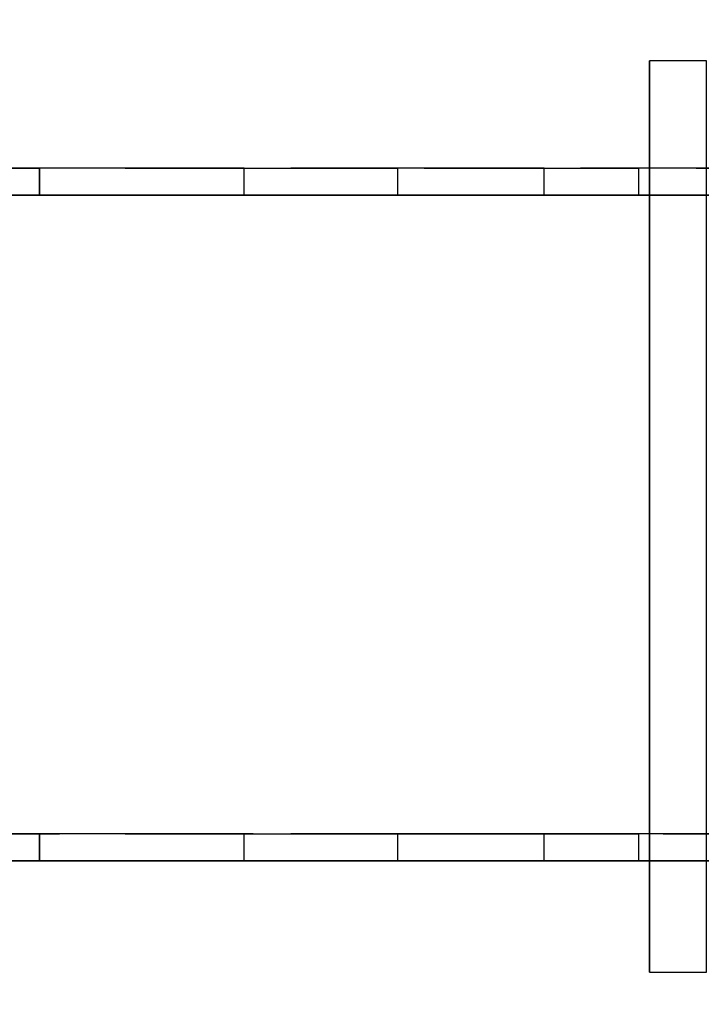
# Model space of a CAD drawing. Units: millimetres. Extents: x -1535 to 13293, y -1922 to 3206.
# Drawn here: x 1784 to 2237, y 10 to 664 of the extents above; entities that cross this region are included whole.
import ezdxf

# ---------------------------------------------------------------- set-up
doc = ezdxf.new("R2010")
doc.units = ezdxf.units.MM
doc.header["$LTSCALE"] = 0.2
doc.header["$MEASUREMENT"] = 0
doc.header["$PDMODE"] = 1
doc.layers.add('HAGS-Dim Plan', color=7, linetype='Continuous', lineweight=100)
for name, color, linetype in [('HAGS-FOUND', 7, 'Continuous'), ('HAGS2', 7, 'Continuous'), ('HPL-FB', 26, 'Continuous'), ('HPL-Gray-6502', 8, 'Continuous'), ('ST', 7, 'Continuous')]:
    doc.layers.add(name, color=color, linetype=linetype)
doc.styles.get("Standard").update_dxf_attribs({"font": 'g13f12d.shx', "height": 300})
doc.dimstyles.new('HAGS - Dim Plan', dxfattribs={"dimtxt": 300, "dimasz": 200, "dimexe": 0.18, "dimexo": 0.0625, "dimgap": 150, "dimtad": 0, "dimlfac": 0.001, "dimrnd": 0.05, "dimzin": 1, "dimdsep": 46, "dimtxsty": 'Standard', "dimblk": 'HAGS - Dim Plan arrow', "dimcen": 0.1, "dimse1": 1, "dimse2": 1, "dimclrd": 1, "dimadec": 0, "dimazin": 0, "dimtfac": 1, "dimtofl": 0, "dimtmove": 0, "dimatfit": 3, "dimfxl": 1, "dimtolj": 1, "dimtzin": 0, "dimarcsym": 0})

# ---------------------------------------------------------------- blocks, each defined once
blk = doc.blocks.new('8046409')
at = {"layer": 'HAGS-FOUND'}
for points in [[(1535.560926941689, 31.72010396054611, -422.8304180515034), (1573.560926941689, 31.72010396054611, -422.8304180515034), (1573.560926941689, 636.7201039605497, -422.8304180515034), (1535.560926941689, 636.7201039605497, -422.8304180515034)], [(1535.560926941689, 636.7201039605497, -401.8304180515034), (1535.560926941689, 636.7201039605497, -422.8304180515034), (1535.560926941689, 31.72010396054611, -422.8304180515034), (1535.560926941689, 31.72010396054611, -401.8304180515034)]]:
    blk.add_3dface(points, dxfattribs=at)
at = {"layer": 'HPL-FB'}
for points in [[(1009.873606975084, 565.5201452698149, 278.8026297967799), (1009.873606975084, 547.5201452698149, 278.8026297967799), (1130.558548861706, 547.5201452698149, 212.1282616930673), (1130.558548861706, 565.5201452698149, 212.1282616930673)], [(1266.391018294866, 547.5201452698149, 169.3086694015265), (1266.391018294866, 565.5201452698149, 169.3086694015265), (1130.558548861706, 565.5201452698149, 212.1282616930673), (1130.558548861706, 547.5201452698149, 212.1282616930673)], [(1368.253413726483, 565.5201452698149, 151.7403200886549), (1368.253413726483, 547.5201452698149, 151.7403200886549), (1266.391018294866, 547.5201452698149, 169.3086694015265), (1266.391018294866, 565.5201452698149, 169.3086694015265)], [(1465.754057251904, 547.520145269815, 141.4531384719944), (1465.754057251904, 565.520145269815, 141.4531384719944), (1368.253413726483, 565.5201452698149, 151.7403200886549), (1368.253413726483, 547.5201452698149, 151.7403200886549)], [(1528.250742732191, 565.520145269815, 125.4135984274114), (1528.250742732191, 547.520145269815, 125.4135984274114), (1465.754057251904, 547.520145269815, 141.4531384719944), (1465.754057251904, 565.520145269815, 141.4531384719944)], [(1009.873606975084, 123.5201452698149, 278.8026297967799), (1009.873606975084, 105.5201452698149, 278.8026297967799), (1130.558548861706, 105.5201452698149, 212.1282616930673), (1130.558548861706, 123.5201452698149, 212.1282616930673)], [(1266.391018294866, 105.520145269815, 169.3086694015266), (1266.391018294866, 123.520145269815, 169.3086694015266), (1130.558548861706, 123.5201452698149, 212.1282616930673), (1130.558548861706, 105.5201452698149, 212.1282616930673)], [(1368.253413726483, 123.520145269815, 151.740320088655), (1368.253413726483, 105.520145269815, 151.740320088655), (1266.391018294866, 105.520145269815, 169.3086694015266), (1266.391018294866, 123.520145269815, 169.3086694015266)], [(1465.754057251904, 105.520145269815, 141.4531384719945), (1465.754057251904, 123.520145269815, 141.4531384719945), (1368.253413726483, 123.520145269815, 151.740320088655), (1368.253413726483, 105.520145269815, 151.740320088655)], [(1528.250742732191, 123.520145269815, 125.4135984274116), (1528.250742732191, 105.520145269815, 125.4135984274116), (1465.754057251904, 105.520145269815, 141.4531384719945), (1465.754057251904, 123.520145269815, 141.4531384719945)]]:
    blk.add_3dface(points, dxfattribs=at)
at = {"layer": 'HPL-FB', "invisible_edges": 5}
for points in [[(1086.54611163558, 565.5201452698151, 401.2082799750872), (1086.54611163558, 547.5201452698149, 401.2082799750872), (1187.345699503494, 547.5201452698149, 345.5457340423602), (1187.345699503494, 565.5201452698149, 345.5457340423602)], [(1187.345699503494, 547.5201452698149, 345.5457340423602), (1187.345699503494, 565.5201452698149, 345.5457340423602), (1297.545066399798, 565.5201452698149, 312.5518597358099), (1297.545066399798, 547.5201452698149, 312.5518597358099)], [(1297.545066399798, 565.5201452698149, 312.5518597358099), (1297.545066399798, 547.5201452698149, 312.5518597358099), (1385.907321869223, 547.5201452698149, 295.2839736841803), (1385.907321869223, 565.5201452698151, 295.2839736841803)], [(1385.907321869223, 547.5201452698149, 295.2839736841803), (1385.907321869223, 565.5201452698151, 295.2839736841803), (1489.723371829074, 565.5201452698152, 281.5162244167288), (1489.723371829074, 547.520145269815, 281.5162244167288)], [(1489.723371829074, 565.5201452698152, 281.5162244167288), (1489.723371829074, 547.520145269815, 281.5162244167288), (1566.532918548288, 547.520145269815, 262.8053894903476), (1566.532918548288, 565.5201452698152, 262.8053894903476)], [(1566.532918548288, 547.520145269815, 262.8053894903476), (1566.532918548288, 565.5201452698152, 262.8053894903476), (1649.253166583611, 565.520145269815, 226.0900296992174), (1649.253166583611, 547.520145269815, 226.0900296992174)], [(1086.54611163558, 123.5201452698151, 401.2082799750873), (1086.54611163558, 105.5201452698149, 401.2082799750872), (1187.345699503494, 105.520145269815, 345.5457340423602), (1187.345699503494, 123.520145269815, 345.5457340423602)], [(1187.345699503494, 105.520145269815, 345.5457340423602), (1187.345699503494, 123.520145269815, 345.5457340423602), (1297.545066399798, 123.5201452698149, 312.55185973581), (1297.545066399798, 105.5201452698149, 312.55185973581)], [(1297.545066399798, 123.5201452698149, 312.55185973581), (1297.545066399798, 105.5201452698149, 312.55185973581), (1385.907321869223, 105.520145269815, 295.2839736841804), (1385.907321869223, 123.5201452698152, 295.2839736841804)], [(1385.907321869223, 105.520145269815, 295.2839736841804), (1385.907321869223, 123.5201452698152, 295.2839736841804), (1489.723371829074, 123.5201452698152, 281.5162244167288), (1489.723371829074, 105.520145269815, 281.5162244167288)], [(1489.723371829074, 123.5201452698152, 281.5162244167288), (1489.723371829074, 105.520145269815, 281.5162244167288), (1566.532918548288, 105.520145269815, 262.8053894903477), (1566.532918548288, 123.5201452698152, 262.8053894903477)], [(1566.532918548288, 105.520145269815, 262.8053894903477), (1566.532918548288, 123.5201452698152, 262.8053894903477), (1649.253166583611, 123.520145269815, 226.0900296992174), (1649.253166583611, 105.520145269815, 226.0900296992174)]]:
    blk.add_3dface(points, dxfattribs=at)
at = {"layer": 'HPL-Gray-6502', "invisible_edges": 5}
for points in [[(1130.558548861706, 565.5201452698149, 212.1282616930673), (1187.345699503494, 565.5201452698149, 345.5457340423602), (1086.54611163558, 565.5201452698149, 401.2082799750872), (1009.873606975084, 565.5201452698149, 278.8026297967799)], [(1297.545066399798, 565.5201452698149, 312.5518597358099), (1266.391018294866, 565.5201452698149, 169.3086694015265), (1130.558548861706, 565.5201452698149, 212.1282616930673), (1187.345699503494, 565.5201452698149, 345.5457340423602)], [(1368.253413726483, 565.5201452698149, 151.7403200886549), (1385.907321869223, 565.5201452698149, 295.2839736841803), (1297.545066399798, 565.5201452698149, 312.5518597358099), (1266.391018294866, 565.5201452698149, 169.3086694015265)], [(1489.723371829074, 565.520145269815, 281.5162244167288), (1465.754057251904, 565.520145269815, 141.4531384719944), (1368.253413726483, 565.5201452698149, 151.7403200886549), (1385.907321869223, 565.5201452698149, 295.2839736841803)], [(1528.250742732191, 565.520145269815, 125.4135984274114), (1566.532918548288, 565.520145269815, 262.8053894903476), (1489.723371829074, 565.520145269815, 281.5162244167288), (1465.754057251904, 565.520145269815, 141.4531384719944)], [(1649.253166583611, 565.520145269815, 226.0900296992174), (1587.51752003818, 565.5201452698152, 100.7580163073683), (1528.250742732191, 565.520145269815, 125.4135984274114), (1566.532918548288, 565.520145269815, 262.8053894903476)], [(1130.558548861706, 547.5201452698149, 212.1282616930673), (1187.345699503494, 547.5201452698149, 345.5457340423602), (1086.54611163558, 547.5201452698149, 401.2082799750872), (1009.873606975084, 547.5201452698149, 278.8026297967799)], [(1297.545066399798, 547.5201452698149, 312.5518597358099), (1266.391018294866, 547.5201452698149, 169.3086694015265), (1130.558548861706, 547.5201452698149, 212.1282616930673), (1187.345699503494, 547.5201452698149, 345.5457340423602)], [(1368.253413726483, 547.5201452698149, 151.7403200886549), (1385.907321869223, 547.5201452698149, 295.2839736841803), (1297.545066399798, 547.5201452698149, 312.5518597358099), (1266.391018294866, 547.5201452698149, 169.3086694015265)], [(1489.723371829074, 547.520145269815, 281.5162244167288), (1465.754057251904, 547.520145269815, 141.4531384719944), (1368.253413726483, 547.5201452698149, 151.7403200886549), (1385.907321869223, 547.5201452698149, 295.2839736841803)], [(1528.250742732191, 547.520145269815, 125.4135984274114), (1566.532918548288, 547.520145269815, 262.8053894903476), (1489.723371829074, 547.520145269815, 281.5162244167288), (1465.754057251904, 547.520145269815, 141.4531384719944)], [(1649.253166583611, 547.520145269815, 226.0900296992174), (1587.51752003818, 547.5201452698152, 100.7580163073683), (1528.250742732191, 547.520145269815, 125.4135984274114), (1566.532918548288, 547.520145269815, 262.8053894903476)], [(1130.558548861706, 123.5201452698149, 212.1282616930673), (1187.345699503494, 123.520145269815, 345.5457340423602), (1086.54611163558, 123.5201452698149, 401.2082799750872), (1009.873606975084, 123.5201452698149, 278.8026297967799)], [(1297.545066399798, 123.5201452698149, 312.55185973581), (1266.391018294866, 123.520145269815, 169.3086694015266), (1130.558548861706, 123.5201452698149, 212.1282616930673), (1187.345699503494, 123.520145269815, 345.5457340423602)], [(1368.253413726483, 123.520145269815, 151.740320088655), (1385.907321869223, 123.520145269815, 295.2839736841804), (1297.545066399798, 123.5201452698149, 312.55185973581), (1266.391018294866, 123.520145269815, 169.3086694015266)], [(1489.723371829074, 123.520145269815, 281.5162244167288), (1465.754057251904, 123.520145269815, 141.4531384719945), (1368.253413726483, 123.520145269815, 151.740320088655), (1385.907321869223, 123.520145269815, 295.2839736841804)], [(1528.250742732191, 123.520145269815, 125.4135984274116), (1566.532918548288, 123.520145269815, 262.8053894903477), (1489.723371829074, 123.520145269815, 281.5162244167288), (1465.754057251904, 123.520145269815, 141.4531384719945)], [(1649.253166583611, 123.520145269815, 226.0900296992174), (1587.51752003818, 123.5201452698152, 100.7580163073684), (1528.250742732191, 123.520145269815, 125.4135984274116), (1566.532918548288, 123.520145269815, 262.8053894903477)], [(1130.558548861706, 105.5201452698149, 212.1282616930673), (1187.345699503494, 105.520145269815, 345.5457340423602), (1086.54611163558, 105.5201452698149, 401.2082799750872), (1009.873606975084, 105.5201452698149, 278.8026297967799)], [(1297.545066399798, 105.5201452698149, 312.55185973581), (1266.391018294866, 105.520145269815, 169.3086694015266), (1130.558548861706, 105.5201452698149, 212.1282616930673), (1187.345699503494, 105.520145269815, 345.5457340423602)], [(1368.253413726483, 105.520145269815, 151.740320088655), (1385.907321869223, 105.520145269815, 295.2839736841804), (1297.545066399798, 105.5201452698149, 312.55185973581), (1266.391018294866, 105.520145269815, 169.3086694015266)], [(1489.723371829074, 105.520145269815, 281.5162244167288), (1465.754057251904, 105.520145269815, 141.4531384719945), (1368.253413726483, 105.520145269815, 151.740320088655), (1385.907321869223, 105.520145269815, 295.2839736841804)], [(1528.250742732191, 105.520145269815, 125.4135984274116), (1566.532918548288, 105.520145269815, 262.8053894903477), (1489.723371829074, 105.520145269815, 281.5162244167288), (1465.754057251904, 105.520145269815, 141.4531384719945)], [(1649.253166583611, 105.520145269815, 226.0900296992174), (1587.51752003818, 105.5201452698152, 100.7580163073684), (1528.250742732191, 105.520145269815, 125.4135984274116), (1566.532918548288, 105.520145269815, 262.8053894903477)]]:
    blk.add_3dface(points, dxfattribs=at)
at = {"layer": 'ST', "color": 7, "invisible_edges": 5}
for points in [[(1028.659972554459, 547.5201452698143, 309.6218368905788), (1028.659972554459, 123.5201452698143, 309.6218368905788), (1143.765923891057, 123.5201452698149, 249.8945244204413), (1143.765923891057, 547.5201452698149, 249.8945244204413)], [(1143.765923891057, 123.5201452698149, 249.8945244204413), (1143.765923891057, 547.5201452698149, 249.8945244204413), (1272.496691252891, 547.5201452698145, 207.0640734723393), (1272.496691252891, 123.5201452698145, 207.0640734723393)], [(1272.496691252891, 547.5201452698145, 207.0640734723393), (1272.496691252891, 123.5201452698145, 207.0640734723393), (1401.551968254476, 123.5201452698147, 190.2623469432109), (1401.551968254476, 547.5201452698147, 190.2623469432108)], [(1401.551968254476, 123.5201452698147, 190.2623469432109), (1401.551968254476, 547.5201452698147, 190.2623469432108), (1544.738973111452, 547.5201452698147, 182.7582339964655), (1544.738973111452, 123.5201452698148, 182.7582339964656)], [(1544.738973111452, 547.5201452698147, 182.7582339964655), (1544.738973111452, 123.5201452698148, 182.7582339964656), (1687.925977968426, 123.520145269815, 175.2541210497204), (1687.925977968427, 547.5201452698147, 175.2541210497203)]]:
    blk.add_3dface(points, dxfattribs=at)
blk = doc.blocks.new('HAGS - Dim Plan arrow')
at = {"color": 1, "lineweight": 0}
blk.add_lwpolyline([(0, 0, 0, 0.35, 0), (-1, 1.224646799147353e-16, 0.015, 0.015, 0)], format="xyseb", dxfattribs=at)
blk = doc.blocks.new('*D22')
at = {"layer": 'Defpoints', "color": 0, "transparency": 16777216}
for p in [(345.3809850887391, 866.6448631769413), (593.393851740406, -408.9362117332023), (4296.36475465597, -408.9362117332017)]:
    blk.add_point(p, dxfattribs=at)
at = {"layer": 'HAGS-Dim Plan', "color": 1, "lineweight": -2, "transparency": 16777216}
for p, q in [((4296.36475465597, 1066.644863176942), (4296.36475465597, 1266.644863176942)), ((4296.36475465597, -608.9362117332017), (4296.36475465597, -808.9362117332018))]:
    blk.add_line(p, q, dxfattribs=at)
at = {"layer": 'HAGS-Dim Plan', "color": 1, "lineweight": -2, "transparency": 16777216, "xscale": 200, "yscale": 200, "zscale": 200}
for p, rotation in [((4296.36475465597, 866.6448631769418), 270), ((4296.36475465597, -408.9362117332017), 90)]:
    blk.add_blockref('HAGS - Dim Plan arrow', p, dxfattribs=dict(at, rotation=rotation))
at = {"layer": 'HAGS-Dim Plan', "color": 0, "lineweight": 50, "transparency": 16777216, "insert": (4296.364754655969, 325.4781673301441), "char_height": 300, "attachment_point": 5, "rotation": 90}
blk.add_mtext('\\A1;1.30m', dxfattribs=at)
blk = doc.blocks.new('*D23')
at = {"layer": 'Defpoints', "color": 0, "transparency": 16777216}
for p in [(333.5259540765984, 2202.003913739009), (334.8054362299324, -1922.462986936051), (4689.762614318573, -1922.462986936051)]:
    blk.add_point(p, dxfattribs=at)
at = {"layer": 'HAGS-Dim Plan', "color": 1, "lineweight": -2, "transparency": 16777216}
for p, q in [((4689.762614318573, 2002.00391373901), (4689.762614318573, 910.9146643195785)), ((4689.762614318573, -1722.462986936051), (4689.762614318573, -269.9584416927159))]:
    blk.add_line(p, q, dxfattribs=at)
at = {"layer": 'HAGS-Dim Plan', "color": 1, "lineweight": -2, "transparency": 16777216, "xscale": 200, "yscale": 200, "zscale": 200}
for p, rotation in [((4689.762614318573, 2202.003913739009), 90), ((4689.762614318573, -1922.462986936051), 270)]:
    blk.add_blockref('HAGS - Dim Plan arrow', p, dxfattribs=dict(at, rotation=rotation))
at = {"layer": 'HAGS-Dim Plan', "color": 0, "lineweight": 50, "transparency": 16777216, "insert": (4689.762614318573, 320.47811131343), "char_height": 300, "attachment_point": 5, "rotation": 90}
blk.add_mtext('\\A1;4.10m', dxfattribs=at)
blk = doc.blocks.new('*D24')
at = {"layer": 'Defpoints', "color": 0, "transparency": 16777216}
for p in [(2421.351666023129, 2633.483733915374), (2421.351666023129, 565.5201452698145, 106.4679802129051), (-200.3164856489275, 325.482105958443, 2332.636738249094)]:
    blk.add_point(p, dxfattribs=at)
at = {"layer": 'HAGS-Dim Plan', "color": 1, "lineweight": -2, "transparency": 16777216}
for p, q in [((-0.3164856489273404, 2633.483733915374), (458.421091192366, 2633.483733915374)), ((2221.351666023129, 2633.483733915374), (1676.91230744088, 2633.483733915374))]:
    blk.add_line(p, q, dxfattribs=at)
at = {"layer": 'HAGS-Dim Plan', "color": 1, "lineweight": -2, "transparency": 16777216, "xscale": 200, "yscale": 200, "zscale": 200, "rotation": 180}
blk.add_blockref('HAGS - Dim Plan arrow', (-200.3164856489273, 2633.483733915374), dxfattribs=at)
at = {"layer": 'HAGS-Dim Plan', "color": 1, "lineweight": -2, "transparency": 16777216, "xscale": 200, "yscale": 200, "zscale": 200}
blk.add_blockref('HAGS - Dim Plan arrow', (2421.351666023129, 2633.483733915374), dxfattribs=at)
at = {"layer": 'HAGS-Dim Plan', "color": 0, "lineweight": 50, "transparency": 16777216, "insert": (1067.666699316623, 2633.483733915374), "char_height": 300, "attachment_point": 5}
blk.add_mtext('\\A1;2.60m', dxfattribs=at)
blk = doc.blocks.new('*D25')
at = {"layer": 'Defpoints', "color": 0, "transparency": 16777216}
for p in [(3921.351666023129, 3008.705265754542), (-1534.984121200155, 333.5078276894392), (3921.351666023129, 335.5201452698145)]:
    blk.add_point(p, dxfattribs=at)
at = {"layer": 'HAGS-Dim Plan', "color": 1, "lineweight": -2, "transparency": 16777216}
for p, q in [((-1334.984121200155, 3008.705265754542), (452.8676420810527, 3008.705265754542)), ((3721.351666023129, 3008.705265754542), (1693.740748093347, 3008.705265754542))]:
    blk.add_line(p, q, dxfattribs=at)
at = {"layer": 'HAGS-Dim Plan', "color": 1, "lineweight": -2, "transparency": 16777216, "xscale": 200, "yscale": 200, "zscale": 200, "rotation": 180}
blk.add_blockref('HAGS - Dim Plan arrow', (-1534.984121200155, 3008.705265754542), dxfattribs=at)
at = {"layer": 'HAGS-Dim Plan', "color": 1, "lineweight": -2, "transparency": 16777216, "xscale": 200, "yscale": 200, "zscale": 200}
blk.add_blockref('HAGS - Dim Plan arrow', (3921.351666023129, 3008.705265754542), dxfattribs=at)
at = {"layer": 'HAGS-Dim Plan', "color": 0, "lineweight": 50, "transparency": 16777216, "insert": (1073.3041950872, 3008.705265754542), "char_height": 300, "attachment_point": 5}
blk.add_mtext('\\A1;5.45m', dxfattribs=at)

msp = doc.modelspace()

# ---------------------------------------------------------------- block references
at = {"layer": 'HAGS2'}
msp.add_blockref('8046409', (667, 0), dxfattribs=at)

# ---------------------------------------------------------------- dimensions: what is measured, and where the dimension line sits
at = {"layer": 'HAGS-Dim Plan', "lineweight": 50}
for base, p1, p2, picture, middle in [((3921.351666023129, 3008.705265754542), (-1534.984121200155, 333.5078276894392), (3921.351666023129, 335.5201452698145), '*D25', (1073.3041950872, 3008.705265754542)), ((2421.351666023129, 2633.483733915374), (-200.3164856489275, 325.482105958443, 2332.636738249094), (2421.351666023129, 565.5201452698145, 106.4679802129051), '*D24', (1067.666699316623, 2633.483733915374))]:
    dim = msp.add_linear_dim(base=base, p1=p1, p2=p2, dimstyle='HAGS - Dim Plan', override={"dimpost": 'm'}, dxfattribs=at)
    dim.commit()
    dim.dimension.update_dxf_attribs({"geometry": picture, "text_midpoint": middle, "dimtype": 160})
for base, p1, p2, picture, middle in [((4689.762614318573, -1922.462986936051), (333.5259540765983, 2202.003913739008), (334.8054362299322, -1922.462986936051), '*D23', (4689.762614318573, 320.47811131343)), ((4296.36475465597, -408.9362117332017), (345.380985088739, 866.6448631769408), (593.3938517404058, -408.9362117332021), '*D22', (4296.364754655969, 325.4781673301441))]:
    dim = msp.add_linear_dim(base=base, p1=p1, p2=p2, angle=90, dimstyle='HAGS - Dim Plan', override={"dimpost": 'm'}, dxfattribs=at)
    dim.commit()
    dim.dimension.update_dxf_attribs({"geometry": picture, "text_midpoint": middle, "dimtype": 160})

doc.saveas('drawing.dxf')
